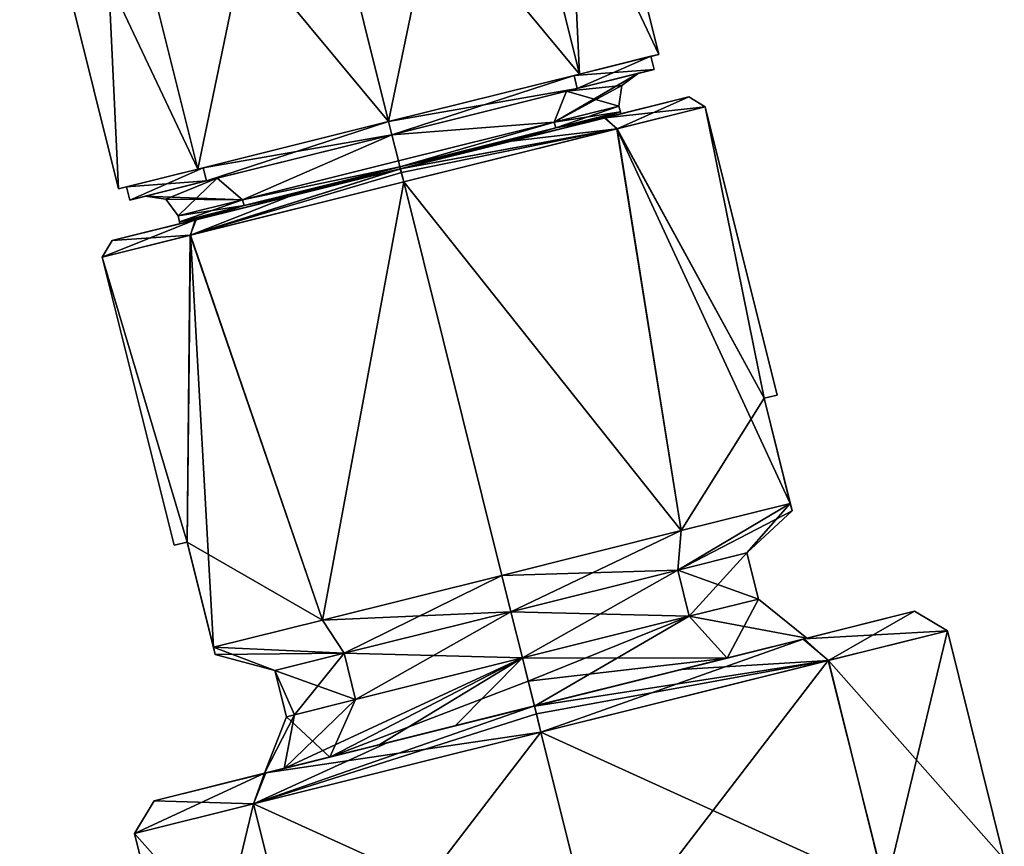
# Model space of a CAD drawing. Units: millimetres. Extents: x -10 to 492, y -127 to 1137.
# Drawn here: x 346 to 382, y 1055 to 1085 of the extents above; entities that cross this region are included whole.
import ezdxf

# ---------------------------------------------------------------- set-up
doc = ezdxf.new("R2010")
doc.units = ezdxf.units.MM
doc.header["$LTSCALE"] = 65.185185
for name, color, linetype in [('15', 7, 'CONTINUOUS'), ('16', 7, 'CONTINUOUS'), ('17', 7, 'CONTINUOUS'), ('18', 7, 'CONTINUOUS'), ('19', 7, 'CONTINUOUS'), ('20', 7, 'CONTINUOUS'), ('21', 7, 'CONTINUOUS'), ('22', 7, 'CONTINUOUS'), ('23', 7, 'CONTINUOUS'), ('24', 7, 'CONTINUOUS'), ('25', 7, 'CONTINUOUS'), ('26', 7, 'CONTINUOUS'), ('27', 7, 'CONTINUOUS'), ('28', 7, 'CONTINUOUS'), ('29', 7, 'CONTINUOUS'), ('30', 7, 'CONTINUOUS'), ('31', 7, 'CONTINUOUS'), ('32', 7, 'CONTINUOUS'), ('33', 7, 'CONTINUOUS'), ('34', 7, 'CONTINUOUS'), ('35', 7, 'CONTINUOUS'), ('36', 7, 'CONTINUOUS'), ('37', 7, 'CONTINUOUS'), ('38', 7, 'CONTINUOUS'), ('39', 7, 'CONTINUOUS'), ('4', 7, 'CONTINUOUS'), ('40', 7, 'CONTINUOUS'), ('41', 7, 'CONTINUOUS'), ('42', 7, 'CONTINUOUS'), ('5', 7, 'CONTINUOUS'), ('54', 7, 'CONTINUOUS'), ('6', 7, 'CONTINUOUS')]:
    doc.layers.add(name, color=color, linetype=linetype)

msp = doc.modelspace()

# ---------------------------------------------------------------- linework, layer by layer
at = {"layer": '15', "color": 7, "linetype": 'Continuous'}
for points in [[(365.431, 1081.633, 5.945), (367.874, 1082.012), (367.82, 1082.228), (365.431, 1081.633, 5.945)], [(365.485, 1081.417, 5.945), (367.874, 1082.012), (365.431, 1081.633, 5.945), (365.485, 1081.417, 5.945)], [(359.663, 1080.195, 8.407), (359.717, 1079.979, 8.407), (365.431, 1081.633, 5.945), (359.663, 1080.195, 8.407)], [(359.717, 1079.979, 8.407), (365.485, 1081.417, 5.945), (365.431, 1081.633, 5.945), (359.717, 1079.979, 8.407)], [(353.895, 1078.756, 5.945), (359.717, 1079.979, 8.407), (359.663, 1080.195, 8.407), (353.895, 1078.756, 5.945)], [(353.949, 1078.54, 5.945), (359.717, 1079.979, 8.407), (353.895, 1078.756, 5.945), (353.949, 1078.54, 5.945)], [(351.505, 1078.161), (353.949, 1078.54, 5.945), (353.895, 1078.756, 5.945), (351.505, 1078.161)], [(351.559, 1077.945), (353.949, 1078.54, 5.945), (351.505, 1078.161), (351.559, 1077.945)]]:
    msp.add_3dface(points, dxfattribs=at)
at = {"layer": '16', "color": 7, "linetype": 'Continuous'}
for points in [[(366.28, 1082.875, -7.069), (369.124, 1083.584), (365.886, 1082.777, -6.64), (366.28, 1082.875, -7.069)], [(365.886, 1082.777, -6.64), (369.124, 1083.584), (368.549, 1083.441), (365.886, 1082.777, -6.64)], [(368.549, 1083.441), (366.28, 1082.875, 7.069), (365.886, 1082.777, 6.64), (368.549, 1083.441)], [(369.124, 1083.584), (366.28, 1082.875, 7.069), (368.549, 1083.441), (369.124, 1083.584)], [(359.421, 1081.165, -10), (366.28, 1082.875, -7.069), (359.421, 1081.165, -9.406), (359.421, 1081.165, -10)], [(359.421, 1081.165, -9.406), (366.28, 1082.875, -7.069), (365.886, 1082.777, -6.64), (359.421, 1081.165, -9.406)], [(366.28, 1082.875, 7.069), (359.421, 1081.165, 10), (359.421, 1081.165, 9.406), (366.28, 1082.875, 7.069)], [(365.886, 1082.777, 6.64), (366.28, 1082.875, 7.069), (359.421, 1081.165, 9.406), (365.886, 1082.777, 6.64)], [(352.561, 1079.455, -7.069), (359.421, 1081.165, -10), (359.421, 1081.165, -9.406), (352.561, 1079.455, -7.069)], [(352.956, 1079.553, -6.64), (352.561, 1079.455, -7.069), (359.421, 1081.165, -9.406), (352.956, 1079.553, -6.64)], [(359.421, 1081.165, 10), (352.561, 1079.455, 7.069), (359.421, 1081.165, 9.406), (359.421, 1081.165, 10)], [(359.421, 1081.165, 9.406), (352.561, 1079.455, 7.069), (352.956, 1079.553, 6.64), (359.421, 1081.165, 9.406)], [(352.561, 1079.455, 7.069), (349.718, 1078.746), (352.956, 1079.553, 6.64), (352.561, 1079.455, 7.069)], [(349.718, 1078.746), (350.293, 1078.889), (352.956, 1079.553, 6.64), (349.718, 1078.746)], [(349.718, 1078.746), (352.561, 1079.455, -7.069), (350.293, 1078.889), (349.718, 1078.746)], [(350.293, 1078.889), (352.561, 1079.455, -7.069), (352.956, 1079.553, -6.64), (350.293, 1078.889)]]:
    msp.add_3dface(points, dxfattribs=at)
at = {"layer": '17', "color": 7, "linetype": 'Continuous'}
for points in [[(369.003, 1084.069), (366.16, 1083.361, 7.071), (369.124, 1083.584), (369.003, 1084.069)], [(366.16, 1083.361, 7.071), (359.3, 1081.65, 10), (366.28, 1082.875, 7.069), (366.16, 1083.361, 7.071)], [(369.124, 1083.584), (366.16, 1083.361, 7.071), (366.28, 1082.875, 7.069), (369.124, 1083.584)], [(359.3, 1081.65, 10), (359.421, 1081.165, 10), (366.28, 1082.875, 7.069), (359.3, 1081.65, 10)], [(359.3, 1081.65, 10), (352.44, 1079.939, 7.071), (359.421, 1081.165, 10), (359.3, 1081.65, 10)], [(352.44, 1079.939, 7.071), (352.561, 1079.455, 7.069), (359.421, 1081.165, 10), (352.44, 1079.939, 7.071)], [(352.44, 1079.939, 7.071), (349.597, 1079.231), (352.561, 1079.455, 7.069), (352.44, 1079.939, 7.071)], [(349.597, 1079.231), (349.718, 1078.746), (352.561, 1079.455, 7.069), (349.597, 1079.231)]]:
    msp.add_3dface(points, dxfattribs=at)
at = {"layer": '18', "color": 7, "linetype": 'Continuous'}
for points in [[(367.82, 1082.228), (365.485, 1081.417, -5.945), (365.431, 1081.633, -5.945), (367.82, 1082.228)], [(367.82, 1082.228), (367.874, 1082.012), (365.485, 1081.417, -5.945), (367.82, 1082.228)], [(365.431, 1081.633, -5.945), (359.717, 1079.979, -8.407), (359.663, 1080.195, -8.407), (365.431, 1081.633, -5.945)], [(365.485, 1081.417, -5.945), (359.717, 1079.979, -8.407), (365.431, 1081.633, -5.945), (365.485, 1081.417, -5.945)], [(359.663, 1080.195, -8.407), (359.717, 1079.979, -8.407), (353.895, 1078.756, -5.945), (359.663, 1080.195, -8.407)], [(359.717, 1079.979, -8.407), (353.948, 1078.54, -5.945), (353.895, 1078.756, -5.945), (359.717, 1079.979, -8.407)], [(351.559, 1077.945), (351.505, 1078.161), (353.895, 1078.756, -5.945), (351.559, 1077.945)], [(353.948, 1078.54, -5.945), (351.559, 1077.945), (353.895, 1078.756, -5.945), (353.948, 1078.54, -5.945)]]:
    msp.add_3dface(points, dxfattribs=at)
at = {"layer": '19', "color": 7, "linetype": 'Continuous'}
for points in [[(366.16, 1083.361, -7.071), (369.003, 1084.069), (366.28, 1082.875, -7.069), (366.16, 1083.361, -7.071)], [(369.003, 1084.069), (369.124, 1083.584), (366.28, 1082.875, -7.069), (369.003, 1084.069)], [(359.3, 1081.65, -10), (366.16, 1083.361, -7.071), (359.421, 1081.165, -10), (359.3, 1081.65, -10)], [(366.16, 1083.361, -7.071), (366.28, 1082.875, -7.069), (359.421, 1081.165, -10), (366.16, 1083.361, -7.071)], [(352.44, 1079.939, -7.071), (359.3, 1081.65, -10), (352.561, 1079.455, -7.069), (352.44, 1079.939, -7.071)], [(359.3, 1081.65, -10), (359.421, 1081.165, -10), (352.561, 1079.455, -7.069), (359.3, 1081.65, -10)], [(349.597, 1079.231), (352.44, 1079.939, -7.071), (349.718, 1078.746), (349.597, 1079.231)], [(352.44, 1079.939, -7.071), (352.561, 1079.455, -7.069), (349.718, 1078.746), (352.44, 1079.939, -7.071)]]:
    msp.add_3dface(points, dxfattribs=at)
at = {"layer": '20', "color": 7, "linetype": 'Continuous'}
for points in [[(365.485, 1081.417, 5.945), (367.896, 1081.938, 0), (367.874, 1082.012), (365.485, 1081.417, 5.945)], [(367.896, 1081.938, 0), (365.485, 1081.417, 5.945), (366.803, 1081.666, 4.205), (367.896, 1081.938, 0)], [(366.803, 1081.666, 4.205), (365.485, 1081.417, 5.945), (363.816, 1080.921, 7.283), (366.803, 1081.666, 4.205)], [(365.485, 1081.417, 5.945), (359.717, 1079.979, 8.407), (363.816, 1080.921, 7.283), (365.485, 1081.417, 5.945)], [(363.816, 1080.921, 7.283), (359.717, 1079.979, 8.407), (359.735, 1079.903, 8.41), (363.816, 1080.921, 7.283)], [(359.717, 1079.979, 8.407), (353.949, 1078.54, 5.945), (359.735, 1079.903, 8.41), (359.717, 1079.979, 8.407)], [(359.735, 1079.903, 8.41), (353.949, 1078.54, 5.945), (355.655, 1078.886, 7.283), (359.735, 1079.903, 8.41)], [(353.949, 1078.54, 5.945), (351.559, 1077.945), (352.668, 1078.141, 4.205), (353.949, 1078.54, 5.945)], [(355.655, 1078.886, 7.283), (353.949, 1078.54, 5.945), (352.668, 1078.141, 4.205), (355.655, 1078.886, 7.283)], [(351.575, 1077.869, 0), (352.668, 1078.141, 4.205), (351.559, 1077.945), (351.575, 1077.869, 0)]]:
    msp.add_3dface(points, dxfattribs=at)
at = {"layer": '21', "color": 7, "linetype": 'Continuous'}
for points in [[(365.485, 1081.417, -5.945), (367.874, 1082.012), (366.803, 1081.666, -4.205), (365.485, 1081.417, -5.945)], [(367.874, 1082.012), (367.896, 1081.938, 0), (366.803, 1081.666, -4.205), (367.874, 1082.012)], [(363.816, 1080.921, -7.283), (365.485, 1081.417, -5.945), (366.803, 1081.666, -4.205), (363.816, 1080.921, -7.283)], [(359.717, 1079.979, -8.407), (365.485, 1081.417, -5.945), (359.735, 1079.903, -8.41), (359.717, 1079.979, -8.407)], [(359.735, 1079.903, -8.41), (365.485, 1081.417, -5.945), (363.816, 1080.921, -7.283), (359.735, 1079.903, -8.41)], [(353.948, 1078.54, -5.945), (359.717, 1079.979, -8.407), (355.655, 1078.886, -7.283), (353.948, 1078.54, -5.945)], [(355.655, 1078.886, -7.283), (359.717, 1079.979, -8.407), (359.735, 1079.903, -8.41), (355.655, 1078.886, -7.283)], [(353.948, 1078.54, -5.945), (351.575, 1077.869, 0), (351.559, 1077.945), (353.948, 1078.54, -5.945)], [(351.575, 1077.869, 0), (353.948, 1078.54, -5.945), (352.668, 1078.141, -4.205), (351.575, 1077.869, 0)], [(352.668, 1078.141, -4.205), (353.948, 1078.54, -5.945), (355.655, 1078.886, -7.283), (352.668, 1078.141, -4.205)]]:
    msp.add_3dface(points, dxfattribs=at)
at = {"layer": '22', "color": 7, "linetype": 'Continuous'}
for points in [[(368.549, 1083.441), (365.886, 1082.777, 6.64), (367.934, 1082.985, 0), (368.549, 1083.441)], [(365.886, 1082.777, 6.64), (367.82, 1082.228), (367.934, 1082.985, 0), (365.886, 1082.777, 6.64)], [(365.431, 1081.633, 5.945), (365.886, 1082.777, 6.64), (359.421, 1081.165, 9.406), (365.431, 1081.633, 5.945)], [(365.431, 1081.633, 5.945), (367.82, 1082.228), (365.886, 1082.777, 6.64), (365.431, 1081.633, 5.945)], [(359.663, 1080.195, 8.407), (365.431, 1081.633, 5.945), (359.421, 1081.165, 9.406), (359.663, 1080.195, 8.407)], [(353.895, 1078.756, 5.945), (359.421, 1081.165, 9.406), (352.956, 1079.553, 6.64), (353.895, 1078.756, 5.945)], [(353.895, 1078.756, 5.945), (359.663, 1080.195, 8.407), (359.421, 1081.165, 9.406), (353.895, 1078.756, 5.945)], [(350.293, 1078.889), (353.895, 1078.756, 5.945), (352.956, 1079.553, 6.64), (350.293, 1078.889)], [(353.895, 1078.756, 5.945), (350.293, 1078.889), (351.05, 1078.776, 0), (353.895, 1078.756, 5.945)], [(351.505, 1078.161), (353.895, 1078.756, 5.945), (351.05, 1078.776, 0), (351.505, 1078.161)]]:
    msp.add_3dface(points, dxfattribs=at)
at = {"layer": '23', "color": 7, "linetype": 'Continuous'}
for points in [[(365.886, 1082.777, -6.64), (368.549, 1083.441), (365.431, 1081.633, -5.945), (365.886, 1082.777, -6.64)], [(365.431, 1081.633, -5.945), (368.549, 1083.441), (367.934, 1082.985, 0), (365.431, 1081.633, -5.945)], [(367.82, 1082.228), (365.431, 1081.633, -5.945), (367.934, 1082.985, 0), (367.82, 1082.228)], [(359.421, 1081.165, -9.406), (365.886, 1082.777, -6.64), (365.431, 1081.633, -5.945), (359.421, 1081.165, -9.406)], [(359.421, 1081.165, -9.406), (365.431, 1081.633, -5.945), (359.663, 1080.195, -8.407), (359.421, 1081.165, -9.406)], [(352.956, 1079.553, -6.64), (359.421, 1081.165, -9.406), (353.895, 1078.756, -5.945), (352.956, 1079.553, -6.64)], [(359.421, 1081.165, -9.406), (359.663, 1080.195, -8.407), (353.895, 1078.756, -5.945), (359.421, 1081.165, -9.406)], [(350.293, 1078.889), (352.956, 1079.553, -6.64), (351.05, 1078.776, 0), (350.293, 1078.889)], [(352.956, 1079.553, -6.64), (351.505, 1078.161), (351.05, 1078.776, 0), (352.956, 1079.553, -6.64)], [(351.505, 1078.161), (352.956, 1079.553, -6.64), (353.895, 1078.756, -5.945), (351.505, 1078.161)]]:
    msp.add_3dface(points, dxfattribs=at)
at = {"layer": '24', "linetype": 'Continuous'}
for points in [[(372.983, 1063.972), (371.822, 1061.789, -7.344), (370.425, 1063.334, -6.364), (372.983, 1063.972)], [(370.425, 1063.334, 6.364), (374.773, 1062.525), (372.983, 1063.972), (370.425, 1063.334, 6.364)], [(374.773, 1062.525), (371.822, 1061.789, -7.344), (372.983, 1063.972), (374.773, 1062.525)], [(364.251, 1061.794, 9), (371.822, 1061.789, 7.344), (370.425, 1063.334, 6.364), (364.251, 1061.794, 9)], [(364.251, 1061.794, -9), (370.425, 1063.334, -6.364), (364.465, 1060.935, -9.737), (364.251, 1061.794, -9)], [(370.425, 1063.334, -6.364), (364.695, 1060.012, -10.387), (364.465, 1060.935, -9.737), (370.425, 1063.334, -6.364)], [(371.822, 1061.789, -7.344), (364.695, 1060.012, -10.387), (370.425, 1063.334, -6.364), (371.822, 1061.789, -7.344)], [(371.822, 1061.789, 7.344), (374.773, 1062.525), (370.425, 1063.334, 6.364), (371.822, 1061.789, 7.344)], [(364.465, 1060.935, 9.737), (371.822, 1061.789, 7.344), (364.251, 1061.794, 9), (364.465, 1060.935, 9.737)], [(364.695, 1060.012, 10.387), (371.822, 1061.789, 7.344), (364.465, 1060.935, 9.737), (364.695, 1060.012, 10.387)]]:
    msp.add_3dface(points, dxfattribs=at)
at = {"layer": '25', "linetype": 'Continuous'}
for points in [[(358.951, 1058.58, 8.533), (364.251, 1061.794, 9), (355.434, 1057.703, 4.097), (358.951, 1058.58, 8.533)], [(355.434, 1057.703, 4.097), (364.251, 1061.794, 9), (358.077, 1060.255, 6.366), (355.434, 1057.703, 4.097)], [(364.251, 1061.794, -9), (364.465, 1060.935, -9.737), (357.121, 1058.124, -6.852), (364.251, 1061.794, -9)], [(364.251, 1061.794, -9), (357.121, 1058.124, -6.852), (358.075, 1060.255, -6.363), (364.251, 1061.794, -9)], [(361.761, 1059.281, 9.937), (364.251, 1061.794, 9), (358.951, 1058.58, 8.533), (361.761, 1059.281, 9.937)], [(364.695, 1060.012, 10.387), (364.251, 1061.794, 9), (361.761, 1059.281, 9.937), (364.695, 1060.012, 10.387)], [(364.695, 1060.012, 10.387), (364.465, 1060.935, 9.737), (364.251, 1061.794, 9), (364.695, 1060.012, 10.387)], [(364.465, 1060.935, -9.737), (364.695, 1060.012, -10.387), (357.121, 1058.124, -6.852), (364.465, 1060.935, -9.737)], [(355.81, 1059.69, 2.308), (355.434, 1057.703, 4.097), (358.077, 1060.255, 6.366), (355.81, 1059.69, 2.308)], [(358.075, 1060.255, -6.363), (357.121, 1058.124, -6.852), (355.518, 1059.617, 0.001), (358.075, 1060.255, -6.363)], [(355.434, 1057.703, 4.097), (355.81, 1059.69, 2.308), (354.702, 1057.521, 1.346), (355.434, 1057.703, 4.097)], [(354.702, 1057.521, 1.346), (355.81, 1059.69, 2.308), (355.518, 1059.617, 0.001), (354.702, 1057.521, 1.346)], [(357.121, 1058.124, -6.852), (354.702, 1057.521, 1.346), (355.518, 1059.617, 0.001), (357.121, 1058.124, -6.852)]]:
    msp.add_3dface(points, dxfattribs=at)
at = {"layer": '26', "linetype": 'Continuous'}
for points in [[(357.649, 1061.966, 6.364), (364.251, 1061.794, 9), (363.824, 1063.505, 9), (357.649, 1061.966, 6.364)], [(363.824, 1063.505, -9), (358.075, 1060.255, -6.363), (357.649, 1061.966, -6.364), (363.824, 1063.505, -9)], [(364.251, 1061.794, -9), (358.075, 1060.255, -6.363), (363.824, 1063.505, -9), (364.251, 1061.794, -9)], [(355.091, 1061.328), (355.81, 1059.69, 2.308), (357.649, 1061.966, 6.364), (355.091, 1061.328)], [(357.649, 1061.966, -6.364), (358.075, 1060.255, -6.363), (355.091, 1061.328), (357.649, 1061.966, -6.364)], [(355.81, 1059.69, 2.308), (358.077, 1060.255, 6.366), (357.649, 1061.966, 6.364), (355.81, 1059.69, 2.308)], [(358.077, 1060.255, 6.366), (364.251, 1061.794, 9), (357.649, 1061.966, 6.364), (358.077, 1060.255, 6.366)], [(355.518, 1059.617, 0.001), (355.81, 1059.69, 2.308), (355.091, 1061.328), (355.518, 1059.617, 0.001)], [(358.075, 1060.255, -6.363), (355.518, 1059.617, 0.001), (355.091, 1061.328), (358.075, 1060.255, -6.363)]]:
    msp.add_3dface(points, dxfattribs=at)
at = {"layer": '27', "linetype": 'Continuous'}
for points in [[(369.999, 1065.045, 6.364), (372.983, 1063.972), (372.557, 1065.683), (369.999, 1065.045, 6.364)], [(372.557, 1065.683), (370.425, 1063.334, -6.364), (369.999, 1065.045, -6.364), (372.557, 1065.683)], [(372.983, 1063.972), (370.425, 1063.334, -6.364), (372.557, 1065.683), (372.983, 1063.972)], [(363.824, 1063.505, 9), (370.425, 1063.334, 6.364), (369.999, 1065.045, 6.364), (363.824, 1063.505, 9)], [(364.251, 1061.794, -9), (363.824, 1063.505, -9), (369.999, 1065.045, -6.364), (364.251, 1061.794, -9)], [(370.425, 1063.334, -6.364), (364.251, 1061.794, -9), (369.999, 1065.045, -6.364), (370.425, 1063.334, -6.364)], [(370.425, 1063.334, 6.364), (372.983, 1063.972), (369.999, 1065.045, 6.364), (370.425, 1063.334, 6.364)], [(364.251, 1061.794, 9), (370.425, 1063.334, 6.364), (363.824, 1063.505, 9), (364.251, 1061.794, 9)]]:
    msp.add_3dface(points, dxfattribs=at)
at = {"layer": '28', "linetype": 'Continuous'}
for points in [[(369.999, 1065.045, 6.364), (372.557, 1065.683), (374.162, 1067.511, 3.354), (369.999, 1065.045, 6.364)], [(370.129, 1066.506, 9.242), (369.999, 1065.045, 6.364), (374.162, 1067.511, 3.354), (370.129, 1066.506, 9.242)], [(374.162, 1067.511, -3.354), (369.999, 1065.045, -6.364), (370.129, 1066.506, -9.242), (374.162, 1067.511, -3.354)], [(369.999, 1065.045, -6.364), (374.162, 1067.511, -3.354), (374.229, 1067.243, 0), (369.999, 1065.045, -6.364)], [(372.557, 1065.683), (369.999, 1065.045, -6.364), (374.229, 1067.243, 0), (372.557, 1065.683)], [(374.162, 1067.511, 3.354), (372.557, 1065.683), (374.229, 1067.243, 0), (374.162, 1067.511, 3.354)], [(370.129, 1066.506, -9.242), (363.824, 1063.505, -9), (363.489, 1064.85, -11.5), (370.129, 1066.506, -9.242)], [(363.489, 1064.85, 11.5), (369.999, 1065.045, 6.364), (370.129, 1066.506, 9.242), (363.489, 1064.85, 11.5)], [(369.999, 1065.045, -6.364), (363.824, 1063.505, -9), (370.129, 1066.506, -9.242), (369.999, 1065.045, -6.364)], [(363.824, 1063.505, 9), (369.999, 1065.045, 6.364), (363.489, 1064.85, 11.5), (363.824, 1063.505, 9)]]:
    msp.add_3dface(points, dxfattribs=at)
at = {"layer": '29', "linetype": 'Continuous'}
for points in [[(374.229, 1067.243, 0), (374.162, 1067.511, -3.354), (373.191, 1071.406, 3.354), (374.229, 1067.243, 0)], [(373.191, 1071.406, 3.354), (374.162, 1067.511, -3.354), (373.191, 1071.406, -3.354), (373.191, 1071.406, 3.354)], [(374.162, 1067.511, 3.354), (374.229, 1067.243, 0), (373.191, 1071.406, 3.354), (374.162, 1067.511, 3.354)]]:
    msp.add_3dface(points, dxfattribs=at)
at = {"layer": '30', "linetype": 'Continuous'}
for points in [[(367.745, 1081.385, 8.133), (373.191, 1071.406, 3.354), (371.015, 1082.2, 0.005), (367.745, 1081.385, 8.133)], [(371.015, 1082.2, 0.005), (373.191, 1071.406, -3.354), (367.751, 1081.387, -8.127), (371.015, 1082.2, 0.005)], [(373.191, 1071.406, 3.354), (373.676, 1071.527), (371.015, 1082.2, 0.005), (373.191, 1071.406, 3.354)], [(373.676, 1071.527), (373.191, 1071.406, -3.354), (371.015, 1082.2, 0.005), (373.676, 1071.527)], [(359.856, 1079.418, 11.5), (370.129, 1066.506, 9.242), (367.745, 1081.385, 8.133), (359.856, 1079.418, 11.5)], [(367.751, 1081.387, -8.127), (370.129, 1066.506, -9.242), (359.865, 1079.421, -11.5), (367.751, 1081.387, -8.127)], [(370.129, 1066.506, 9.242), (374.162, 1067.511, 3.354), (367.745, 1081.385, 8.133), (370.129, 1066.506, 9.242)], [(374.162, 1067.511, 3.354), (373.191, 1071.406, 3.354), (367.745, 1081.385, 8.133), (374.162, 1067.511, 3.354)], [(373.191, 1071.406, -3.354), (370.129, 1066.506, -9.242), (367.751, 1081.387, -8.127), (373.191, 1071.406, -3.354)], [(363.489, 1064.85, 11.5), (370.129, 1066.506, 9.242), (359.856, 1079.418, 11.5), (363.489, 1064.85, 11.5)], [(370.129, 1066.506, -9.242), (363.489, 1064.85, -11.5), (359.865, 1079.421, -11.5), (370.129, 1066.506, -9.242)], [(374.162, 1067.511, -3.354), (370.129, 1066.506, -9.242), (373.191, 1071.406, -3.354), (374.162, 1067.511, -3.354)]]:
    msp.add_3dface(points, dxfattribs=at)
at = {"layer": '31', "linetype": 'Continuous'}
msp.add_3dface([(373.191, 1071.406, 3.354), (373.191, 1071.406, -3.354), (373.676, 1071.527), (373.191, 1071.406, 3.354)], dxfattribs=at)
at = {"layer": '32', "linetype": 'Continuous'}
for points in [[(359.856, 1079.418, 11.5), (351.961, 1077.45, 8.127), (356.848, 1063.194, 9.242), (359.856, 1079.418, 11.5)], [(359.865, 1079.421, -11.5), (356.848, 1063.194, -9.242), (351.968, 1077.451, -8.133), (359.865, 1079.421, -11.5)], [(359.865, 1079.421, -11.5), (363.489, 1064.85, -11.5), (356.848, 1063.194, -9.242), (359.865, 1079.421, -11.5)], [(363.489, 1064.85, 11.5), (359.856, 1079.418, 11.5), (356.848, 1063.194, 9.242), (363.489, 1064.85, 11.5)], [(351.968, 1077.451, -8.133), (351.844, 1066.084, -3.354), (348.698, 1076.636, -0.005), (351.968, 1077.451, -8.133)], [(348.698, 1076.636, -0.005), (351.844, 1066.084, 3.354), (351.961, 1077.45, 8.127), (348.698, 1076.636, -0.005)], [(352.815, 1062.189, -3.354), (351.844, 1066.084, -3.354), (351.968, 1077.451, -8.133), (352.815, 1062.189, -3.354)], [(351.961, 1077.45, 8.127), (351.844, 1066.084, 3.354), (356.848, 1063.194, 9.242), (351.961, 1077.45, 8.127)], [(356.848, 1063.194, -9.242), (352.815, 1062.189, -3.354), (351.968, 1077.451, -8.133), (356.848, 1063.194, -9.242)], [(351.36, 1065.963), (351.844, 1066.084, 3.354), (348.698, 1076.636, -0.005), (351.36, 1065.963)], [(351.844, 1066.084, -3.354), (351.36, 1065.963), (348.698, 1076.636, -0.005), (351.844, 1066.084, -3.354)], [(356.848, 1063.194, 9.242), (351.844, 1066.084, 3.354), (352.815, 1062.189, 3.354), (356.848, 1063.194, 9.242)]]:
    msp.add_3dface(points, dxfattribs=at)
at = {"layer": '33', "linetype": 'Continuous'}
for points in [[(351.844, 1066.084, 3.354), (351.844, 1066.084, -3.354), (352.815, 1062.189, 3.354), (351.844, 1066.084, 3.354)], [(351.844, 1066.084, -3.354), (352.815, 1062.189, -3.354), (352.882, 1061.921, 0), (351.844, 1066.084, -3.354)], [(352.815, 1062.189, 3.354), (351.844, 1066.084, -3.354), (352.882, 1061.921, 0), (352.815, 1062.189, 3.354)]]:
    msp.add_3dface(points, dxfattribs=at)
at = {"layer": '34', "linetype": 'Continuous'}
for points in [[(363.489, 1064.85, -11.5), (357.649, 1061.966, -6.364), (356.848, 1063.194, -9.242), (363.489, 1064.85, -11.5)], [(363.824, 1063.505, 9), (363.489, 1064.85, 11.5), (356.848, 1063.194, 9.242), (363.824, 1063.505, 9)], [(363.824, 1063.505, -9), (357.649, 1061.966, -6.364), (363.489, 1064.85, -11.5), (363.824, 1063.505, -9)], [(357.649, 1061.966, 6.364), (363.824, 1063.505, 9), (356.848, 1063.194, 9.242), (357.649, 1061.966, 6.364)], [(357.649, 1061.966, -6.364), (352.815, 1062.189, -3.354), (356.848, 1063.194, -9.242), (357.649, 1061.966, -6.364)], [(357.649, 1061.966, 6.364), (356.848, 1063.194, 9.242), (352.815, 1062.189, 3.354), (357.649, 1061.966, 6.364)], [(357.649, 1061.966, -6.364), (355.091, 1061.328), (352.815, 1062.189, -3.354), (357.649, 1061.966, -6.364)], [(352.815, 1062.189, -3.354), (355.091, 1061.328), (352.882, 1061.921, 0), (352.815, 1062.189, -3.354)], [(357.649, 1061.966, 6.364), (352.815, 1062.189, 3.354), (352.882, 1061.921, 0), (357.649, 1061.966, 6.364)], [(355.091, 1061.328), (357.649, 1061.966, 6.364), (352.882, 1061.921, 0), (355.091, 1061.328)]]:
    msp.add_3dface(points, dxfattribs=at)
at = {"layer": '35', "linetype": 'Continuous'}
msp.add_3dface([(351.844, 1066.084, 3.354), (351.36, 1065.963), (351.844, 1066.084, -3.354), (351.844, 1066.084, 3.354)], dxfattribs=at)
at = {"layer": '36', "linetype": 'Continuous'}
for points in [[(351.961, 1077.45, 8.127), (359.856, 1079.418, 11.5), (359.727, 1079.901, 11), (351.961, 1077.45, 8.127)], [(351.961, 1077.45, 8.127), (359.727, 1079.901, 11), (352.182, 1078.02, 7.772), (351.961, 1077.45, 8.127)], [(359.77, 1079.761, -11.354), (351.968, 1077.451, -8.133), (359.735, 1079.903, -11), (359.77, 1079.761, -11.354)], [(359.735, 1079.903, -11), (351.968, 1077.451, -8.133), (355.619, 1078.877, -10.148), (359.735, 1079.903, -11)], [(359.865, 1079.421, -11.5), (351.968, 1077.451, -8.133), (359.77, 1079.761, -11.354), (359.865, 1079.421, -11.5)], [(359.727, 1079.901, 11), (359.856, 1079.418, 11.5), (359.771, 1079.761, 11.354), (359.727, 1079.901, 11)], [(355.619, 1078.877, -10.148), (351.968, 1077.451, -8.133), (352.144, 1078.011, -7.733), (355.619, 1078.877, -10.148)], [(351.968, 1077.451, -8.133), (348.698, 1076.636, -0.005), (352.144, 1078.011, -7.733), (351.968, 1077.451, -8.133)], [(352.144, 1078.011, -7.733), (348.698, 1076.636, -0.005), (349.063, 1077.243, 0.034), (352.144, 1078.011, -7.733)], [(349.063, 1077.243, 0.034), (351.961, 1077.45, 8.127), (352.182, 1078.02, 7.772), (349.063, 1077.243, 0.034)], [(348.698, 1076.636, -0.005), (351.961, 1077.45, 8.127), (349.063, 1077.243, 0.034), (348.698, 1076.636, -0.005)]]:
    msp.add_3dface(points, dxfattribs=at)
at = {"layer": '37', "linetype": 'Continuous'}
for points in [[(367.289, 1081.787, -7.772), (367.896, 1081.938, 0), (370.408, 1082.564, -0.034), (367.289, 1081.787, -7.772)], [(370.408, 1082.564, -0.034), (367.896, 1081.938, 0), (367.327, 1081.796, 7.733), (370.408, 1082.564, -0.034)], [(367.896, 1081.938, 0), (366.803, 1081.666, 4.205), (367.327, 1081.796, 7.733), (367.896, 1081.938, 0)], [(366.803, 1081.666, -4.205), (367.896, 1081.938, 0), (367.289, 1081.787, -7.772), (366.803, 1081.666, -4.205)], [(359.735, 1079.903, -11), (363.816, 1080.921, -7.283), (367.289, 1081.787, -7.772), (359.735, 1079.903, -11)], [(363.816, 1080.921, -7.283), (366.803, 1081.666, -4.205), (367.289, 1081.787, -7.772), (363.816, 1080.921, -7.283)], [(366.803, 1081.666, 4.205), (363.816, 1080.921, 7.283), (363.852, 1080.93, 10.148), (366.803, 1081.666, 4.205)], [(367.327, 1081.796, 7.733), (366.803, 1081.666, 4.205), (363.852, 1080.93, 10.148), (367.327, 1081.796, 7.733)], [(359.735, 1079.903, 8.41), (359.727, 1079.901, 11), (363.852, 1080.93, 10.148), (359.735, 1079.903, 8.41)], [(363.816, 1080.921, 7.283), (359.735, 1079.903, 8.41), (363.852, 1080.93, 10.148), (363.816, 1080.921, 7.283)], [(359.735, 1079.903, -8.41), (363.816, 1080.921, -7.283), (359.735, 1079.903, -11), (359.735, 1079.903, -8.41)], [(359.727, 1079.901, 11), (355.655, 1078.886, 7.283), (352.182, 1078.02, 7.772), (359.727, 1079.901, 11)], [(355.655, 1078.886, -7.283), (359.735, 1079.903, -8.41), (355.619, 1078.877, -10.148), (355.655, 1078.886, -7.283)], [(359.735, 1079.903, -8.41), (359.735, 1079.903, -11), (355.619, 1078.877, -10.148), (359.735, 1079.903, -8.41)], [(359.735, 1079.903, 8.41), (355.655, 1078.886, 7.283), (359.727, 1079.901, 11), (359.735, 1079.903, 8.41)], [(352.668, 1078.141, -4.205), (355.619, 1078.877, -10.148), (352.144, 1078.011, -7.733), (352.668, 1078.141, -4.205)], [(355.655, 1078.886, 7.283), (352.668, 1078.141, 4.205), (352.182, 1078.02, 7.772), (355.655, 1078.886, 7.283)], [(352.668, 1078.141, -4.205), (355.655, 1078.886, -7.283), (355.619, 1078.877, -10.148), (352.668, 1078.141, -4.205)], [(351.575, 1077.869, 0), (349.063, 1077.243, 0.034), (352.182, 1078.02, 7.772), (351.575, 1077.869, 0)], [(351.575, 1077.869, 0), (352.144, 1078.011, -7.733), (349.063, 1077.243, 0.034), (351.575, 1077.869, 0)], [(352.668, 1078.141, 4.205), (351.575, 1077.869, 0), (352.182, 1078.02, 7.772), (352.668, 1078.141, 4.205)], [(351.575, 1077.869, 0), (352.668, 1078.141, -4.205), (352.144, 1078.011, -7.733), (351.575, 1077.869, 0)]]:
    msp.add_3dface(points, dxfattribs=at)
at = {"layer": '38', "linetype": 'Continuous'}
for points in [[(367.751, 1081.387, -8.127), (367.289, 1081.787, -7.772), (370.408, 1082.564, -0.034), (367.751, 1081.387, -8.127)], [(371.015, 1082.2, 0.005), (370.408, 1082.564, -0.034), (367.327, 1081.796, 7.733), (371.015, 1082.2, 0.005)], [(371.015, 1082.2, 0.005), (367.751, 1081.387, -8.127), (370.408, 1082.564, -0.034), (371.015, 1082.2, 0.005)], [(367.745, 1081.385, 8.133), (371.015, 1082.2, 0.005), (367.327, 1081.796, 7.733), (367.745, 1081.385, 8.133)], [(367.751, 1081.387, -8.127), (359.735, 1079.903, -11), (367.289, 1081.787, -7.772), (367.751, 1081.387, -8.127)], [(367.745, 1081.385, 8.133), (367.327, 1081.796, 7.733), (363.852, 1080.93, 10.148), (367.745, 1081.385, 8.133)], [(367.745, 1081.385, 8.133), (359.727, 1079.901, 11), (359.771, 1079.761, 11.354), (367.745, 1081.385, 8.133)], [(359.727, 1079.901, 11), (367.745, 1081.385, 8.133), (363.852, 1080.93, 10.148), (359.727, 1079.901, 11)], [(367.751, 1081.387, -8.127), (359.865, 1079.421, -11.5), (359.735, 1079.903, -11), (367.751, 1081.387, -8.127)], [(359.856, 1079.418, 11.5), (367.745, 1081.385, 8.133), (359.771, 1079.761, 11.354), (359.856, 1079.418, 11.5)], [(359.865, 1079.421, -11.5), (359.77, 1079.761, -11.354), (359.735, 1079.903, -11), (359.865, 1079.421, -11.5)]]:
    msp.add_3dface(points, dxfattribs=at)
at = {"layer": '39', "linetype": 'Continuous'}
for points in [[(371.822, 1061.789, -7.344), (374.773, 1062.525), (378.764, 1063.52, -0.031), (371.822, 1061.789, -7.344)], [(374.637, 1062.491, -10.26), (371.822, 1061.789, -7.344), (378.764, 1063.52, -0.031), (374.637, 1062.491, -10.26)], [(374.773, 1062.525), (371.822, 1061.789, 7.344), (378.764, 1063.52, -0.031), (374.773, 1062.525)], [(378.764, 1063.52, -0.031), (371.822, 1061.789, 7.344), (374.68, 1062.502, 10.215), (378.764, 1063.52, -0.031)], [(371.822, 1061.789, 7.344), (364.695, 1060.012, 10.387), (374.68, 1062.502, 10.215), (371.822, 1061.789, 7.344)], [(374.68, 1062.502, 10.215), (364.695, 1060.012, 10.387), (370.114, 1061.364, 13.38), (374.68, 1062.502, 10.215)], [(364.695, 1060.012, -10.387), (371.822, 1061.789, -7.344), (374.637, 1062.491, -10.26), (364.695, 1060.012, -10.387)], [(364.703, 1060.015, -14.5), (364.695, 1060.012, -10.387), (374.637, 1062.491, -10.26), (364.703, 1060.015, -14.5)], [(370.114, 1061.364, 13.38), (364.695, 1060.012, 10.387), (364.695, 1060.012, 14.5), (370.114, 1061.364, 13.38)], [(357.121, 1058.124, -6.852), (364.695, 1060.012, -10.387), (354.71, 1057.523, -10.215), (357.121, 1058.124, -6.852)], [(354.71, 1057.523, -10.215), (364.695, 1060.012, -10.387), (359.275, 1058.661, -13.38), (354.71, 1057.523, -10.215)], [(364.695, 1060.012, 10.387), (361.761, 1059.281, 9.937), (354.753, 1057.534, 10.26), (364.695, 1060.012, 10.387)], [(364.695, 1060.012, 14.5), (364.695, 1060.012, 10.387), (354.753, 1057.534, 10.26), (364.695, 1060.012, 14.5)], [(364.695, 1060.012, -10.387), (364.703, 1060.015, -14.5), (359.275, 1058.661, -13.38), (364.695, 1060.012, -10.387)], [(361.761, 1059.281, 9.937), (358.951, 1058.58, 8.533), (354.753, 1057.534, 10.26), (361.761, 1059.281, 9.937)], [(358.951, 1058.58, 8.533), (355.434, 1057.703, 4.097), (354.753, 1057.534, 10.26), (358.951, 1058.58, 8.533)], [(354.702, 1057.521, 1.346), (357.121, 1058.124, -6.852), (350.626, 1056.505, 0.031), (354.702, 1057.521, 1.346)], [(350.626, 1056.505, 0.031), (357.121, 1058.124, -6.852), (354.71, 1057.523, -10.215), (350.626, 1056.505, 0.031)], [(354.753, 1057.534, 10.26), (354.702, 1057.521, 1.346), (350.626, 1056.505, 0.031), (354.753, 1057.534, 10.26)], [(355.434, 1057.703, 4.097), (354.702, 1057.521, 1.346), (354.753, 1057.534, 10.26), (355.434, 1057.703, 4.097)]]:
    msp.add_3dface(points, dxfattribs=at)
at = {"layer": '4', "color": 7, "linetype": 'Continuous'}
for points in [[(366.367, 1083.412, -7.283), (369.294, 1084.142), (366.16, 1083.361, -7.071), (366.367, 1083.412, -7.283)], [(369.294, 1084.142), (369.003, 1084.069), (366.16, 1083.361, -7.071), (369.294, 1084.142)], [(369.003, 1084.069), (366.367, 1083.412, 7.283), (366.16, 1083.361, 7.071), (369.003, 1084.069)], [(369.294, 1084.142), (366.367, 1083.412, 7.283), (369.003, 1084.069), (369.294, 1084.142)], [(366.367, 1083.412, 7.283), (359.3, 1081.65, 10.3), (359.3, 1081.65, 10), (366.367, 1083.412, 7.283)], [(366.16, 1083.361, 7.071), (366.367, 1083.412, 7.283), (359.3, 1081.65, 10), (366.16, 1083.361, 7.071)], [(359.3, 1081.65, -10.3), (366.367, 1083.412, -7.283), (359.3, 1081.65, -10), (359.3, 1081.65, -10.3)], [(359.3, 1081.65, -10), (366.367, 1083.412, -7.283), (366.16, 1083.361, -7.071), (359.3, 1081.65, -10)], [(359.3, 1081.65, 10.3), (352.233, 1079.888, 7.283), (359.3, 1081.65, 10), (359.3, 1081.65, 10.3)], [(359.3, 1081.65, 10), (352.233, 1079.888, 7.283), (352.44, 1079.939, 7.071), (359.3, 1081.65, 10)], [(352.233, 1079.888, -7.283), (359.3, 1081.65, -10.3), (359.3, 1081.65, -10), (352.233, 1079.888, -7.283)], [(352.44, 1079.939, -7.071), (352.233, 1079.888, -7.283), (359.3, 1081.65, -10), (352.44, 1079.939, -7.071)], [(352.233, 1079.888, 7.283), (349.306, 1079.158), (352.44, 1079.939, 7.071), (352.233, 1079.888, 7.283)], [(352.44, 1079.939, 7.071), (349.306, 1079.158), (349.597, 1079.231), (352.44, 1079.939, 7.071)], [(349.306, 1079.158), (352.233, 1079.888, -7.283), (349.597, 1079.231), (349.306, 1079.158)], [(349.597, 1079.231), (352.233, 1079.888, -7.283), (352.44, 1079.939, -7.071), (349.597, 1079.231)]]:
    msp.add_3dface(points, dxfattribs=at)
at = {"layer": '40', "linetype": 'Continuous'}
for points in [[(374.637, 1062.491, -10.26), (378.764, 1063.52, -0.031), (375.576, 1061.695, -10.955), (374.637, 1062.491, -10.26)], [(378.764, 1063.52, -0.031), (374.68, 1062.502, 10.215), (379.976, 1062.792, 0.005), (378.764, 1063.52, -0.031)], [(375.576, 1061.695, -10.955), (378.764, 1063.52, -0.031), (379.976, 1062.792, 0.005), (375.576, 1061.695, -10.955)], [(364.703, 1060.015, -14.5), (374.637, 1062.491, -10.26), (364.937, 1059.042, -15.5), (364.703, 1060.015, -14.5)], [(364.937, 1059.042, -15.5), (374.637, 1062.491, -10.26), (375.576, 1061.695, -10.955), (364.937, 1059.042, -15.5)], [(374.68, 1062.502, 10.215), (370.114, 1061.364, 13.38), (375.57, 1061.693, 10.962), (374.68, 1062.502, 10.215)], [(379.976, 1062.792, 0.005), (374.68, 1062.502, 10.215), (375.57, 1061.693, 10.962), (379.976, 1062.792, 0.005)], [(370.114, 1061.364, 13.38), (364.695, 1060.012, 14.5), (375.57, 1061.693, 10.962), (370.114, 1061.364, 13.38)], [(375.57, 1061.693, 10.962), (364.695, 1060.012, 14.5), (364.766, 1059.728, 15.207), (375.57, 1061.693, 10.962)], [(364.928, 1059.04, 15.5), (375.57, 1061.693, 10.962), (364.766, 1059.728, 15.207), (364.928, 1059.04, 15.5)], [(364.766, 1059.728, -15.207), (364.703, 1060.015, -14.5), (364.937, 1059.042, -15.5), (364.766, 1059.728, -15.207)]]:
    msp.add_3dface(points, dxfattribs=at)
at = {"layer": '41', "linetype": 'Continuous'}
for points in [[(359.275, 1058.661, -13.38), (364.703, 1060.015, -14.5), (354.304, 1056.391, -10.962), (359.275, 1058.661, -13.38)], [(364.703, 1060.015, -14.5), (364.766, 1059.728, -15.207), (354.304, 1056.391, -10.962), (364.703, 1060.015, -14.5)], [(364.695, 1060.012, 14.5), (354.753, 1057.534, 10.26), (364.928, 1059.04, 15.5), (364.695, 1060.012, 14.5)], [(364.695, 1060.012, 14.5), (364.928, 1059.04, 15.5), (364.766, 1059.728, 15.207), (364.695, 1060.012, 14.5)], [(364.766, 1059.728, -15.207), (364.937, 1059.042, -15.5), (354.304, 1056.391, -10.962), (364.766, 1059.728, -15.207)], [(364.928, 1059.04, 15.5), (354.753, 1057.534, 10.26), (354.297, 1056.389, 10.955), (364.928, 1059.04, 15.5)], [(354.71, 1057.523, -10.215), (359.275, 1058.661, -13.38), (354.304, 1056.391, -10.962), (354.71, 1057.523, -10.215)], [(350.626, 1056.505, 0.031), (354.71, 1057.523, -10.215), (349.897, 1055.292, -0.005), (350.626, 1056.505, 0.031)], [(349.897, 1055.292, -0.005), (354.71, 1057.523, -10.215), (354.304, 1056.391, -10.962), (349.897, 1055.292, -0.005)], [(354.753, 1057.534, 10.26), (350.626, 1056.505, 0.031), (354.297, 1056.389, 10.955), (354.753, 1057.534, 10.26)], [(354.297, 1056.389, 10.955), (350.626, 1056.505, 0.031), (349.897, 1055.292, -0.005), (354.297, 1056.389, 10.955)]]:
    msp.add_3dface(points, dxfattribs=at)
at = {"layer": '42', "linetype": 'Continuous'}
for points in [[(364.928, 1059.04, 15.5), (354.297, 1056.389, 10.955), (356.41, 1047.941, 10.961), (364.928, 1059.04, 15.5)], [(354.304, 1056.391, -10.962), (364.937, 1059.042, -15.5), (367.038, 1050.591, -15.5), (354.304, 1056.391, -10.962)], [(367.044, 1050.592, 15.5), (364.928, 1059.04, 15.5), (356.41, 1047.941, 10.961), (367.044, 1050.592, 15.5)], [(349.897, 1055.292, -0.005), (354.304, 1056.391, -10.962), (356.406, 1047.94, -10.957), (349.897, 1055.292, -0.005)], [(354.297, 1056.389, 10.955), (349.897, 1055.292, -0.005), (352.004, 1046.842, 0.003), (354.297, 1056.389, 10.955)], [(356.41, 1047.941, 10.961), (354.297, 1056.389, 10.955), (352.004, 1046.842, 0.003), (356.41, 1047.941, 10.961)], [(354.304, 1056.391, -10.962), (367.038, 1050.591, -15.5), (356.406, 1047.94, -10.957), (354.304, 1056.391, -10.962)], [(352.004, 1046.842, 0.003), (349.897, 1055.292, -0.005), (356.406, 1047.94, -10.957), (352.004, 1046.842, 0.003)]]:
    msp.add_3dface(points, dxfattribs=at)
at = {"layer": '5', "color": 7, "linetype": 'Continuous'}
for points in [[(362.708, 1098.089, 7.283), (369.294, 1084.142), (365.635, 1098.819), (362.708, 1098.089, 7.283)], [(355.641, 1096.327, 10.3), (366.367, 1083.412, 7.283), (362.708, 1098.089, 7.283), (355.641, 1096.327, 10.3)], [(366.367, 1083.412, 7.283), (369.294, 1084.142), (362.708, 1098.089, 7.283), (366.367, 1083.412, 7.283)], [(348.574, 1094.565, 7.283), (359.3, 1081.65, 10.3), (355.641, 1096.327, 10.3), (348.574, 1094.565, 7.283)], [(359.3, 1081.65, 10.3), (366.367, 1083.412, 7.283), (355.641, 1096.327, 10.3), (359.3, 1081.65, 10.3)], [(345.647, 1093.835), (352.233, 1079.888, 7.283), (348.574, 1094.565, 7.283), (345.647, 1093.835)], [(352.233, 1079.888, 7.283), (359.3, 1081.65, 10.3), (348.574, 1094.565, 7.283), (352.233, 1079.888, 7.283)], [(349.306, 1079.158), (352.233, 1079.888, 7.283), (345.647, 1093.835), (349.306, 1079.158)]]:
    msp.add_3dface(points, dxfattribs=at)
at = {"layer": '54', "linetype": 'Continuous'}
for points in [[(379.976, 1062.792, 0.005), (375.57, 1061.693, 10.962), (377.681, 1053.244, 10.957), (379.976, 1062.792, 0.005)], [(375.576, 1061.695, -10.955), (379.976, 1062.792, 0.005), (382.083, 1054.342, -0.003), (375.576, 1061.695, -10.955)], [(379.976, 1062.792, 0.005), (377.681, 1053.244, 10.957), (382.083, 1054.342, -0.003), (379.976, 1062.792, 0.005)], [(375.57, 1061.693, 10.962), (364.928, 1059.04, 15.5), (367.044, 1050.592, 15.5), (375.57, 1061.693, 10.962)], [(364.937, 1059.042, -15.5), (375.576, 1061.695, -10.955), (377.677, 1053.243, -10.961), (364.937, 1059.042, -15.5)], [(375.57, 1061.693, 10.962), (367.044, 1050.592, 15.5), (377.681, 1053.244, 10.957), (375.57, 1061.693, 10.962)], [(375.576, 1061.695, -10.955), (382.083, 1054.342, -0.003), (377.677, 1053.243, -10.961), (375.576, 1061.695, -10.955)], [(367.038, 1050.591, -15.5), (364.937, 1059.042, -15.5), (377.677, 1053.243, -10.961), (367.038, 1050.591, -15.5)]]:
    msp.add_3dface(points, dxfattribs=at)
at = {"layer": '6', "color": 7, "linetype": 'Continuous'}
for points in [[(365.635, 1098.819), (366.367, 1083.412, -7.283), (362.708, 1098.089, -7.283), (365.635, 1098.819)], [(369.294, 1084.142), (366.367, 1083.412, -7.283), (365.635, 1098.819), (369.294, 1084.142)], [(362.708, 1098.089, -7.283), (359.3, 1081.65, -10.3), (355.641, 1096.327, -10.3), (362.708, 1098.089, -7.283)], [(366.367, 1083.412, -7.283), (359.3, 1081.65, -10.3), (362.708, 1098.089, -7.283), (366.367, 1083.412, -7.283)], [(355.641, 1096.327, -10.3), (352.233, 1079.888, -7.283), (348.574, 1094.565, -7.283), (355.641, 1096.327, -10.3)], [(359.3, 1081.65, -10.3), (352.233, 1079.888, -7.283), (355.641, 1096.327, -10.3), (359.3, 1081.65, -10.3)], [(349.306, 1079.158), (345.647, 1093.835), (348.574, 1094.565, -7.283), (349.306, 1079.158)], [(352.233, 1079.888, -7.283), (349.306, 1079.158), (348.574, 1094.565, -7.283), (352.233, 1079.888, -7.283)]]:
    msp.add_3dface(points, dxfattribs=at)

doc.saveas('drawing.dxf')
